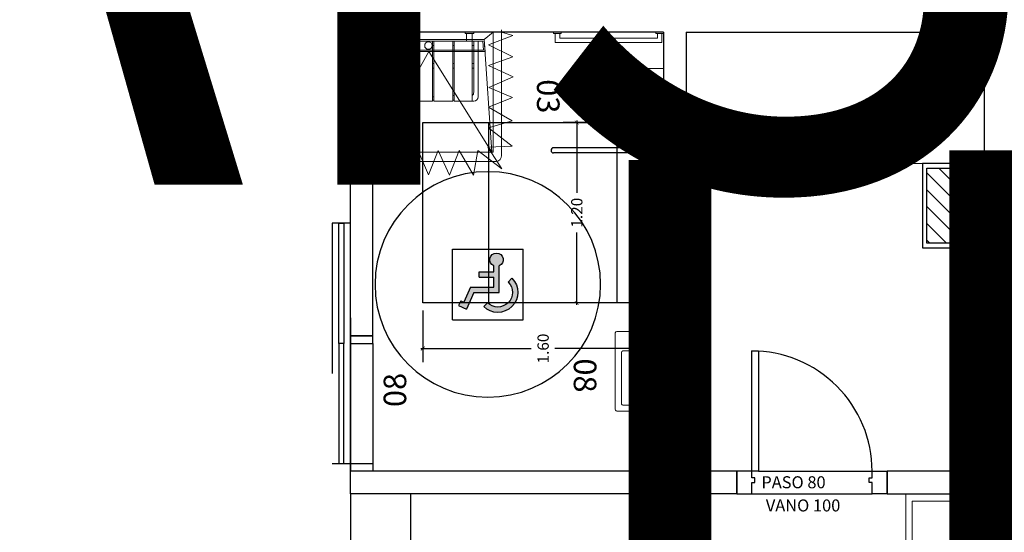
# Model space of a CAD drawing. Units: millimetres. Extents: x -459 to 81, y 51 to 309.
# Drawn here: x -450 to -449, y 273 to 273 of the extents above; entities that cross this region are included whole.
import ezdxf
from ezdxf.enums import TextEntityAlignment as Align

# ---------------------------------------------------------------- set-up
doc = ezdxf.new("R2018")
doc.units = ezdxf.units.MM
for name, pattern in [('C80_XREFS_ESTADO REFORMADO$0$CONTINUA', [0]), ('C80_XREFS_ESTADO REFORMADO$0$DASHED', [0.75, 0.5, -0.25]), ('C80_XREFS_ESTADO REFORMADO$0$HIDDEN2', [0.1875, 0.125, -0.0625])]:
    doc.linetypes.add(name, pattern=pattern)
for name, color, linetype in [('0_TX_05', 142, 'Continuous'), ('C80_XREFS_ESTADO REFORMADO$0$A_PRY_03', 250, 'Continuous'), ('C80_XREFS_ESTADO REFORMADO$0$A_PRY_INV', 100, 'C80_XREFS_ESTADO REFORMADO$0$DASHED'), ('C80_XREFS_ESTADO REFORMADO$0$A_SEC_PILAR', 5, 'Continuous'), ('C80_XREFS_ESTADO REFORMADO$0$A_SEC_TABIQ', 2, 'Continuous'), ('C80_XREFS_ESTADO REFORMADO$0$B_CPI', 31, 'Continuous'), ('C80_XREFS_ESTADO REFORMADO$0$B_CPI_01', 251, 'Continuous'), ('C80_XREFS_ESTADO REFORMADO$0$D_CIR', 252, 'Continuous'), ('C80_XREFS_ESTADO REFORMADO$0$D_SIL', 252, 'Continuous'), ('C80_XREFS_ESTADO REFORMADO$0$M_SAN_01', 253, 'Continuous'), ('textos editados', 3, 'Continuous'), ('TX_04', 251, 'Continuous')]:
    doc.layers.add(name, color=color, linetype=linetype)
for name, color, linetype, plot in [('C80_XREFS_ESTADO REFORMADO$0$0_AUX', 6, 'Continuous', False), ('C80_XREFS_ESTADO REFORMADO$0$0_AUX_BLOQUES', 6, 'Continuous', False), ('C80_XREFS_ESTADO REFORMADO$0$0_AUX_JUSTIFICACION', 252, 'Continuous', False), ('C80_XREFS_ESTADO REFORMADO$0$0_COD_SAN', 150, 'Continuous', False), ('C80_XREFS_ESTADO REFORMADO$0$B_CPI_AUX', 254, 'Continuous', False)]:
    doc.layers.add(name, color=color, linetype=linetype, plot=plot)
doc.layers.add('C80_XREFS_ESTADO REFORMADO$0$BGT_N_HATCH_ESTRUC', color=251, linetype='Continuous', lineweight=0)
doc.layers.add('C80_XREFS_ESTADO REFORMADO$0$M_SAN', color=141, linetype='Continuous', lineweight=5)
doc.layers.add('C80_XREFS_ESTADO REFORMADO$0$M_MOB', color=7, linetype='Continuous', lineweight=5, true_color=0x7a7aff)
doc.styles.add('C80_XREFS_ESTADO REFORMADO$0$FUTURA', font='txt')
doc.styles.add('C80_XREFS_ESTADO REFORMADO$0$MC', font='calibri.ttf', dxfattribs={"height": 80})
doc.styles.add('C80_XREFS_ESTADO REFORMADO$0$ROMANS', font='romans.shx')
doc.styles.add('C80_XREFS_ESTADO REFORMADO$0$Standard', font='txt')
doc.dimstyles.new('C80_XREFS_ESTADO REFORMADO$0$COTAS_SEC', dxfattribs={"dimscale": 0.5, "dimtxt": 0.3, "dimasz": 0.1, "dimexe": 0.18, "dimexo": 0.1, "dimgap": 0.08, "dimtad": 0, "dimtih": 1, "dimtoh": 1, "dimzin": 1, "dimdsep": 46, "dimtxsty": 'C80_XREFS_ESTADO REFORMADO$0$Standard', "dimblk": 'C80_XREFS_ESTADO REFORMADO$0$_ArchTick', "dimcen": 0.09, "dimdle": 0.05, "dimclrd": 256, "dimclrt": 256, "dimadec": 0, "dimazin": 0, "dimtfac": 0.6666666666666669, "dimtix": 1, "dimtmove": 2, "dimatfit": 3, "dimldrblk": 'C80_XREFS_ESTADO REFORMADO$0$TICK-P', "dimfxl": 1, "dimtolj": 1, "dimtzin": 4, "dimlwd": -1, "dimarcsym": 0})

# ---------------------------------------------------------------- blocks, each defined once
blk = doc.blocks.new('C80_XREFS_ESTADO REFORMADO$0$03_SAN_INODORO_DISC')
for p, q in [((0.01000000000000512, 0), (0, 0)), ((0, 0), (0, -0.03999999999996362)), ((0.01000000000000512, 0), (0.01000000000000512, -0.04999999999995453)), ((0, -0.03999999999996362), (0, -0.04999999999995453)), ((0, -0.04999999999995453), (0.01000000000000512, -0.04999999999995453)), ((0.06999999999999318, -0.009999999999990905), (0.01000000000000512, -0.009999999999990905)), ((0.03999999999999204, -0.03999999999996362), (0.01000000000000512, -0.03999999999996362)), ((0.06999999999999318, -0.009999999999990905), (0.03999999999999204, -0.009999999999990905)), ((0.03999999999999204, -0.690000279052397, -0.0003814810120277107), (0.03999999999999204, -0.03999999999996362)), ((0.06999999999999318, -0.7200002790525971, -0.0003814810120277107), (0.06999999999999318, -0.009999999999990905)), ((0.2419993786466819, -0.150000014173969), (0.2419993786466819, -1.012068651107256e-09)), ((0.6019993786480597, -0.149999987923394), (0.6019993786479461, -1.012239181363839e-09)), ((0.7580751739285176, -0.0323470521566378), (0.7580751739285176, -0.08352297663873287)), ((0.7580751739285176, -0.0323470521566378), (0.8188809206944114, -0.0323470521566378)), ((0.8188809206944114, -1.009766492643394e-09), (0.8613484204653474, -1.009766492643394e-09)), ((0.8188809206944114, -1.009766492643394e-09), (0.8188809206944114, -0.0323470521566378)), ((0.8613484204653474, -1.009766492643394e-09), (0.8613484204653474, -0.0323470521566378)), ((0.8613484204653474, -0.0323470521566378), (0.8705175405171701, -0.0323470521566378)), ((0.8705175405171701, -0.08352297663873287), (0.8705175405171701, -0.0323470521566378)), ((0.7580751739285176, -0.08352297663873287), (0.8705175405171701, -0.08352297663873287)), ((0.2419993786492958, -0.4205000010112542, -0.0003814810120276013), (0.241999378646681, -0.150000014173969)), ((0.241999378646681, -0.150000014173969), (0.4214993786450512, -0.1500000141727753)), ((0.4214993786450512, -0.1500000141727753), (0.6019993786480589, -0.1500000141714679)), ((0.6019993786480589, -0.1500000141714679), (0.6019993786480589, -0.4205000010106289, -0.0003814810120275065)), ((0.5469993786484499, -0.2435159670959081), (0.2969993786484499, -0.2435159670975565)), ((0.2969993786494731, -0.393298708736728), (0.2969993786484499, -0.2435159670975565)), ((0.5469993786494731, -0.3932987087350227), (0.5469993786484499, -0.2435159670959081)), ((0.3714993786479388, -0.3369999987759854), (0.3714993786475977, -0.3020000010111005)), ((0.3714993786475977, -0.3020000010111005), (0.4724993786463463, -0.3020000010104184)), ((0.4724993786466873, -0.3369999987753033), (0.4724993786463463, -0.3020000010104184)), ((0, -0.6800002790524061, -0.0003814810120277107), (0, -0.730000279052588, -0.0003814810120277107)), ((0.01000000000000512, -0.6800002790524061, -0.0003814810120277107), (0, -0.6800002790524061, -0.0003814810120277107)), ((0, -0.7200002790525971, -0.0003814810120277107), (0, -0.730000279052588, -0.0003814810120277107)), ((0.01000000000000512, -0.6800002790524061, -0.0003814810120277107), (0.01000000000000512, -0.730000279052588, -0.0003814810120277107)), ((0.03999999999999204, -0.690000279052397, -0.0003814810120277107), (0.01000000000000512, -0.690000279052397, -0.0003814810120277107)), ((0.06999999999999318, -0.7200002790525971, -0.0003814810120277107), (0.01000000000000512, -0.7200002790525971, -0.0003814810120277107)), ((0, -0.730000279052588, -0.0003814810120277107), (0.01000000000000512, -0.730000279052588, -0.0003814810120277107))]:
    blk.add_line(p, q)
for centre, radius, start, end in [((0.8401146705798794, 0.002812725868352572), 0.04107410528502718, 238.8713146250616, 301.1286853749385), ((0.4214993786470975, -0.3370000010112392), 0.05000000000000001, 179.9999974392295, 270.0000000003908), ((0.4216445927475823, -0.3361381194303078), 0.0508620888779834, 269.8364171335707, 359.0290526079852), ((0.4214993786494849, -0.4205000010118795), 0.1795000000001892, 179.9999999998111, 269.9999999998111), ((0.5369993786474359, -0.393298712605889), 0.24, 179.9999990762196, 202.3158561736819), ((0.4216454784351233, -0.4196441292102179), 0.180355930976939, 269.9535867658558, 359.7281041673792), ((0.3069993786478724, -0.3932987126056048), 0.24, 337.6841438270574, 9.245165103653286e-07), ((0.4074847246626794, -0.4464584191759456), 0.1, 202.3158561736819, 241.6358957680922), ((0.436514032636949, -0.4464584191757751), 0.1, 298.3641042325812, 337.6841438270574), ((0.421499378647666, -0.4205000010100605), 0.1295, 241.6358957680922, 270.0000000003908), ((0.4215144959193529, -0.4165714608246333), 0.1334285410426515, 269.9935084665958, 297.9348175555708)]:
    blk.add_arc(centre, radius, start, end)
at = {"layer": 'C80_XREFS_ESTADO REFORMADO$0$M_SAN_01'}
for p, q in [((0.769999999999996, -0.0872376972672555), (0.769999999999996, -0.7300002800621271, -0.0003814810120277107)), ((0.804000000000002, -0.0872376972672555), (0.804000000000002, -0.7300002800621271, -0.0003814810120277107))]:
    blk.add_line(p, q, dxfattribs=at)
blk.add_arc((0.7870000000000061, -0.0872376972672555), 0.01699999999999998, 0, 180, dxfattribs=at)
at = {"layer": 'C80_XREFS_ESTADO REFORMADO$0$M_SAN_01', "linetype": 'C80_XREFS_ESTADO REFORMADO$0$CONTINUA', "ltscale": 0.2}
blk.add_arc((0.7870000000000061, -0.7300002800621271, -0.0003814810120277107), 0.01699999999999998, 180, 0, dxfattribs=at)
at = {"layer": 'C80_XREFS_ESTADO REFORMADO$0$0_COD_SAN', "style": 'C80_XREFS_ESTADO REFORMADO$0$MC'}
blk.add_attdef('COD_SANITARIO', text='', height=0.15, dxfattribs=at).set_placement((0.4274498359552732, -0.7657844985127781, -0.0003814810120275098), align=Align.MIDDLE_CENTER)
blk = doc.blocks.new('C80_XREFS_ESTADO REFORMADO$0$11_SAN_DUCHA_IN SITU 80')
at = {"layer": 'C80_XREFS_ESTADO REFORMADO$0$M_SAN'}
for p, q in [((-0.3131788712200316, -0.4425573429322353), (-0.9833212566659197, -0.07017508686648721)), ((-0.3131788712200316, -0.4425573429322353), (-0.9833212566663745, -0.8611139470641715)), ((-0.2333212566670111, -0.8101750867657129), (-0.9833212566663745, -0.8609788727336705)), ((-0.1833212567109397, -0.8701750867657151), (-0.2333212566670111, -0.8101750867657697))]:
    blk.add_line(p, q, dxfattribs=at)
for points in [[(-0.1833212566677386, -0.07017508681919349), (-0.9833212566691029, -0.07017508681919349), (-0.9833212566663745, -0.8701750867657152), (-0.1833212566650103, -0.8701750867657152)], [(-0.3133212566696668, -0.07017508681919338), (-0.2333212566697396, -0.07017508681919338), (-0.2333212566670111, -0.8101750867657697), (-0.3129936502739648, -0.8155719657422009)], [(-0.3033168606439059, -0.08017508681919337), (-0.2433212566697027, -0.08017508681919337), (-0.2433212566670455, -0.8008295543947469), (-0.3029983520141388, -0.8048719842336454)]]:
    blk.add_lwpolyline(points, close=True, dxfattribs=at)
blk.add_circle((-0.273182775309503, -0.4391308383566164), 0.025, dxfattribs=at)
at = {"layer": 'C80_XREFS_ESTADO REFORMADO$0$0_AUX_BLOQUES', "insert": (-0.3081317071851888, -0.02665710480482708), "char_height": 0.025, "attachment_point": 1, "style": 'C80_XREFS_ESTADO REFORMADO$0$Standard'}
blk.add_mtext_dynamic_manual_height_columns('DUCHA', width=1.044562459801037, gutter_width=1107.219266834109, heights=[0], dxfattribs=at)
at = {"layer": 'C80_XREFS_ESTADO REFORMADO$0$0_COD_SAN', "style": 'C80_XREFS_ESTADO REFORMADO$0$MC'}
blk.add_attdef('COD_SANITARIO', text='', height=0.15, dxfattribs=at).set_placement((-0.3094551892984896, -0.09686318457717036), align=Align.BOTTOM_CENTER)
blk = doc.blocks.new('C80_XREFS_ESTADO REFORMADO$0$08_SAN_LAVABO GENERAL')
for p, q in [((0.2549999999999999, 0), (-0.2549999999999999, 0)), ((-0.2650000000000006, -0.00999999999999801), (-0.2649999999999997, -0.3100000000000023)), ((-0.1350000000000007, -0.1600000000000037), (-0.1350000000000007, -0.04999999999999716)), ((-0.1250000000000009, -0.03999999999999915), (0.2149999999999999, -0.03999999999999915)), ((0.2249999999999996, -0.1599999999999966), (0.2249999999999996, -0.04999999999999716)), ((0.2650000000000006, -0.3100000000000023), (0.2649999999999997, -0.00999999999999801)), ((-0.1350000000000007, -0.2700000000000031), (-0.1350000000000007, -0.1600000000000037)), ((0.2249999999999996, -0.2700000000000031), (0.2249999999999996, -0.1599999999999966)), ((-0.2549999999999999, -0.3200000000000003), (0.2549999999999999, -0.3200000000000003)), ((-0.1250000000000009, -0.2800000000000011), (0.2149999999999999, -0.2800000000000011))]:
    blk.add_line(p, q)
blk.add_lwpolyline([(-0.1950000000000003, -0.08674198903401487), (-0.1950000000000003, -0.1232580109659789)])
for centre, radius in [((-0.1950000000000003, -0.1049999999999969), 0.01825801096598201), ((0, -0.1600000000000037), 0.0252318458414138)]:
    blk.add_circle(centre, radius)
for centre, start, end in [((-0.2550000000000008, -0.00999999999999801), 90, 180), ((0.2549999999999999, -0.00999999999999801), 0, 90), ((-0.1250000000000009, -0.04999999999999716), 90.00000000000006, 180), ((0.2149999999999999, -0.04999999999999716), 0, 90), ((-0.2549999999999999, -0.3100000000000023), 180, 270), ((-0.1250000000000009, -0.2700000000000031), 180, 270), ((0.2149999999999999, -0.2700000000000031), 270, 0), ((0.2549999999999999, -0.3100000000000023), 270, 0)]:
    blk.add_arc(centre, 0.01, start, end)
at = {"layer": 'C80_XREFS_ESTADO REFORMADO$0$0_COD_SAN', "style": 'C80_XREFS_ESTADO REFORMADO$0$MC'}
blk.add_attdef('COD_SANITARIO', text='', height=0.15, dxfattribs=at).set_placement((0.0281409140070874, -0.6428866512390186), align=Align.BOTTOM_CENTER)
blk = doc.blocks.new('C80_XREFS_ESTADO REFORMADO$0$14_SAN_LAVAMANOS QUIRURGICO_52 x140')
for p, q in [((-0.7000000000036829, -0.04299999999187776), (0.600000000005048, -0.04299999999790316)), ((-0.7000000000036829, -0.04299999999187776), (-0.7000000000052745, -0.4769999999989818)), ((0.600000000000728, -0.4770000000017103), (0.600000000005048, -0.04299999999517468)), ((-0.7000000000052745, -0.4769999999989818), (0.600000000000728, -0.4770000000017103))]:
    blk.add_line(p, q)
blk.add_lwpolyline([(0.6500000000000004, -1.4210854715202e-12), (0.6499999999990909, -0.5200000000014893), (-0.7500000000009089, -0.5199999999985334), (-0.7499999999999994, 1.4210854715202e-12)], close=True)
blk.add_circle((0.3109999999996038, -0.2749999999984425), 0.03800000000000001)
at = {"layer": 'C80_XREFS_ESTADO REFORMADO$0$0_COD_SAN', "style": 'C80_XREFS_ESTADO REFORMADO$0$MC'}
blk.add_attdef('COD_SANITARIO', text='', height=0.15, rotation=0.0002125959562798426, dxfattribs=at).set_placement((-0.150000000000909, -0.8000000000000114), align=Align.CENTER)
blk = doc.blocks.new('C80_XREFS_ESTADO REFORMADO$0$A$C3B671315')
at = {"layer": 'C80_XREFS_ESTADO REFORMADO$0$M_SAN'}
for p, q in [((6.165590207274363e-07, 0.02999933258945475), (6.165581112327345e-07, 0.3999993325893456)), ((6.165581112327345e-07, 0.3999993325893456), (0.600000616558475, 0.3999993325893456)), ((0.03000061655876607, 0.0599996371480529), (0.03000061655876607, 0.3999993325893456)), ((0.04007630322490741, 0.3999993325893456), (0.04007630322513478, 0.4499993325893001)), ((0.07765270214787279, 0.3999993325893456), (0.07765270214832753, 0.4499993325893001)), ((0.5224999408513327, 0.3999993325893456), (0.52249994085156, 0.4499993325890728)), ((0.5600763397752075, 0.04522998079858098), (0.5600763397747528, 0.4499993325890728)), ((0.5700763397745163, 0.3999993325893456), (0.5700006158145356, 0.05999295574758889)), ((0.600000616558475, 0.3999993325893456), (0.6000006165582477, 0.02999933258945475)), ((0.1600763032254804, 0.03757149103250867), (0.1700763032256987, 0.03757149103250867)), ((0.1600763032254804, 0.007671471416074382), (0.1700763032256987, 0.007671471416074382)), ((0.04007630322513478, -6.674107453363831e-07), (0.03000061655899344, -6.674107453363831e-07))]:
    blk.add_line(p, q, dxfattribs=at)
at = {"layer": 'C80_XREFS_ESTADO REFORMADO$0$M_SAN', "linetype": 'C80_XREFS_ESTADO REFORMADO$0$HIDDEN2'}
for p, q in [((0.03000058001185835, 0.3699993325891455), (0.04007630322513478, 0.3699993325891455)), ((0.1600762666785727, 0.3699993325891455), (0.1701519898918491, 0.3699993325891455)), ((0.2950762666785636, 0.3699993325891455), (0.30515198989184, 0.3699993325891455)), ((0.4300763032270538, 0.3699993325891455), (0.4401520264403302, 0.3699993325891455)), ((0.5600763032282998, 0.3699993325891455), (0.5701520264415763, 0.3699993325891455)), ((0.03000058001185835, 0.2499993325892547), (0.04007630322513478, 0.2499993325892547)), ((0.03000058001185835, 0.2199993325895093), (0.04007630322513478, 0.2199993325895093)), ((0.1600762666785727, 0.2499993325892547), (0.1701519898918491, 0.2499993325892547)), ((0.1600762666785727, 0.2199993325895093), (0.1701519898918491, 0.2199993325895093)), ((0.2950762666785636, 0.2499993325892547), (0.30515198989184, 0.2499993325892547)), ((0.2950762666785636, 0.2199993325895093), (0.30515198989184, 0.2199993325895093)), ((0.4300763032270538, 0.2499993325892547), (0.4401520264403302, 0.2499993325892547)), ((0.4300763032270538, 0.2199993325895093), (0.4401520264403302, 0.2199993325895093)), ((0.5600763032282998, 0.2499993325892547), (0.5701520264415763, 0.2499993325892547)), ((0.5600763032282998, 0.2199993325895093), (0.5701520264415763, 0.2199993325895093)), ((0.2950763032254713, 0.02999933258945475), (0.3051520264387477, 0.02999933258945475)), ((0.2950763032254713, 0.007771451799612805), (0.3051520264387477, 0.007771451799612805)), ((0.4300763397739615, 0.02999933258945475), (0.440152062987238, 0.02999933258945475)), ((0.4300763397739615, 0.007771451799612805), (0.440152062987238, 0.007771451799612805))]:
    blk.add_line(p, q, dxfattribs=at)
at = {"layer": 'C80_XREFS_ESTADO REFORMADO$0$M_SAN'}
for points in [[(0.0300763032249165, 0.4599993325897458), (0.08765270214809107, 0.4599993325897458), (0.08765270214809107, 0.4499993325893001), (0.0300763032249165, 0.4499993325893001)], [(0.5124999408513418, 0.4599993325895184), (0.5700763397745163, 0.4599993325895184), (0.5700763397745163, 0.4499993325890728), (0.5124999408513418, 0.4499993325890728)], [(0.1600763032254804, 0.3999993325893456), (0.1600763032254804, -6.674105179627077e-07), (0.04007630322513478, -6.674105179627077e-07), (0.04007630322513478, 0.3999993325893456)], [(0.2950763032254713, 0.3999993325893456), (0.2950763032254713, -6.674105179627077e-07), (0.1700763032256987, -6.674105179627077e-07), (0.1700763032256987, 0.3999993325893456)], [(0.4300763397739615, 0.399999332589573), (0.4300763397739615, -6.674107453363831e-07), (0.3050763397741889, -6.674105179627077e-07), (0.3050763397741889, 0.399999332589573)], [(0.5600763397752075, 0.399999332589573), (0.5600763397752075, -6.674105179627077e-07), (0.4400763397748619, -6.674105179627077e-07), (0.4400763397748619, 0.399999332589573)]]:
    blk.add_lwpolyline(points, close=True, dxfattribs=at)
for centre, radius, start, end in [((0.03000061655899344, 0.02999933258945475), 0.02999999999997272, 180, 270), ((0.06000061655873878, 0.0599996371480529), 0.02999999999997272, 180, 228.3833281539353), ((0.5400006165594391, 0.0599996371480529), 0.02999999999907584, 312.0046390200307, 4.429367671593352e-10), ((0.5596276407071059, 0.04216226339315199), 0.04216531826994328, 270.6097202382569, 343.234328227918)]:
    blk.add_arc(centre, radius, start, end, dxfattribs=at)
blk = doc.blocks.new('C80_XREFS_ESTADO REFORMADO$0$CORTINERO DUCHA PACIENTES')
at = {"layer": 'C80_XREFS_ESTADO REFORMADO$0$M_MOB'}
for p, q in [((0.8745808203957495, 0.8010622525546296), (0.9499999999998181, 0.8541077893694364)), ((1.036428855131817, 0.7481869695027399), (0.8745808203957495, 0.8010622525546296)), ((0.8725041531160969, 0.6859798869606948), (1.036428855131817, 0.7481869695027399)), ((1.03746465005861, 0.6162936054590773), (0.8725041531160969, 0.6859798869606948)), ((0.8714683581893041, 0.5551233895268979), (1.03746465005861, 0.6162936054590773)), ((1.037474804910744, 0.4843904132960688), (0.8714683581893041, 0.5551233895268979)), ((0.8766676425275364, 0.4201095975338376), (1.037474804910744, 0.4843904132960688)), ((1.039587014172866, 0.346229166024159), (0.8766676425275364, 0.4201095975338376)), ((0.8756673895832137, 0.2809139406820123), (1.039587014172866, 0.346229166024159)), ((1.039343297719824, 0.1850185214332214), (0.8756673895832137, 0.2809139406820123)), ((0.8763050630423095, 0.1578170962613967), (1.039343297719824, 0.1850185214332214)), ((0.9983506701878468, -0.002669077161726818), (0.8763050630423095, 0.1578170962613967)), ((0.1727967264105246, 0.0869462444140936), (0.1098112554946056, -0.07606294605034236)), ((0.1727967264105246, 0.0869462444140936), (0.2523244515978149, -0.07588112583903239)), ((0.2523244515978149, -0.07588112583903239), (0.3113292204416211, 0.08663420161906288)), ((0.3113292204416211, 0.08663420161906288), (0.3853174737405425, -0.07737500000689579)), ((0.3853174737405425, -0.07737500000689579), (0.4558175353022307, 0.08458503869792366)), ((0.4558175353022307, 0.08458503869792366), (0.5235199350754556, -0.07461821247966327)), ((0.5235199350754556, -0.07461821247966327), (0.5877392205356955, 0.08527055003492023)), ((0.5877392205356955, 0.08527055003492023), (0.6787924723575998, -0.07072608925432178)), ((0.6787924723575998, -0.07072608925432178), (0.7261752434706068, 0.08537620231959409)), ((0.7261752434706068, 0.08537620231959409), (0.8477542117148005, -0.07201628853977127)), ((0.8544386710104845, 0.09135627819705405), (0.8477542117148005, -0.07201628853977127)), ((0.8544386710104845, 0.09135627819705405), (0.9983506701878468, -0.002669077161726818)), ((0.1098112554946056, -0.07606294605034236), (0.08783345419442412, 4.348521542851813e-12))]:
    blk.add_line(p, q, dxfattribs=at)
blk.add_lwpolyline([(0.9499999999998181, 0.8541077893694364), (0.9499999999979991, 0.03484492577513265, -0.3910625814253472), (0.9081679941250513, 4.501998773775995e-11), (0.07294374511425872, 1.342394568837335e-07)], format="xyb", dxfattribs=at)
blk = doc.blocks.new('C80_XREFS_ESTADO REFORMADO$0$MINUSVALIDO')
at = {"layer": 'C80_XREFS_ESTADO REFORMADO$0$D_CIR', "ltscale": 0.05}
blk.add_hatch(color=256, dxfattribs=at).paths.add_polyline_path([(0.1594673256058741, 0.3580699205558631), (0.1594673263352888, 0.1816155636900021), (0.327793947723876, 0.1816155650856217), (0.3765200754078251, 0.07087436651045209), (0.4292288806436773, 0.09406623833342564), (0.4149569580258685, 0.1265024277270186), (0.3946843410722067, 0.1175824763010951), (0.3509174199807603, 0.2170527465200394), (0.1949045092524102, 0.2170527484031481), (0.1949045096007467, 0.2834974673394299), (0.2923567647630989, 0.2834974660061107), (0.2923567650341283, 0.318934651537802), (0.194904509207845, 0.3189346519523042), (0.1949045103210665, 0.3580699210783678, 4.791287682136197)])
h = blk.add_hatch(color=256, dxfattribs=at)
edge = h.paths.add_edge_path()
edge.add_line((0.07435959386839386, 0.2755825830261074), (0.09941746670210705, 0.2505247102087651))
edge.add_arc((0.1683266219979487, 0.1816155649664779), 0.09745225488281249, 495.0000041797254, 674.9999991046855)
edge.add_line((0.2372357711901714, 0.1127064136205718), (0.2622936453008151, 0.08764854208016004))
edge.add_arc((0.1683266219979487, 0.1816155649664779), 0.1328894384765625, 495.0000030700196, 675.0000001269893, ccw=False)
for p, q in [((0, 0), (-7.275957614183426e-10, 0.4695426812870664)), ((0.4695426819253044, 0.469542682282281), (-7.275957614183426e-10, 0.4695426812870664)), ((0.4695426821808724, -2.273736754432321e-13), (0.4695426819253044, 0.469542682282281)), ((0.1594673263352888, 0.1816155636902295), (0.1594673256058741, 0.3580699201756943)), ((0.194904509207845, 0.3189346519520768), (0.1949045103210665, 0.358069919713671)), ((0.07435959386839386, 0.2755825830261074), (0.09941746670119755, 0.2505247102087651)), ((0.2923567650341283, 0.3189346515380294), (0.194904509207845, 0.3189346519520768)), ((0.1949045092524102, 0.2170527484031481), (0.1949045096007467, 0.2834974673394299)), ((0.2923567647630989, 0.2834974660061107), (0.1949045096007467, 0.2834974673394299)), ((0.2923567647630989, 0.2834974660061107), (0.2923567650341283, 0.3189346515380294)), ((0.3509174199807603, 0.2170527465200394), (0.1949045092524102, 0.2170527484031481)), ((0.3509174199807603, 0.2170527465200394), (0.3946843410722067, 0.1175824763010951)), ((0.327793947723876, 0.1816155650856217), (0.1594673263352888, 0.1816155636902295)), ((0.327793947723876, 0.1816155650856217), (0.3765200754078251, 0.07087436651045209)), ((0.2372357711901714, 0.1127064136205718), (0.2622936453008151, 0.08764854208016004)), ((0.4292288806436773, 0.09406623833342564), (0.3765200754078251, 0.07087436651045209)), ((0.4149569580258685, 0.1265024277270186), (0.3946843410722067, 0.1175824763010951)), ((0.4149569580258685, 0.1265024277270186), (0.4292288806436773, 0.09406623833342564)), ((0.4695426821808724, -2.273736754432321e-13), (0, 0))]:
    blk.add_line(p, q, dxfattribs=at)
for centre, radius, start, end in [((0.1771859173650228, 0.3986683146313226), 0.04429647949218751, 293.5781878762836, 246.4218408818203), ((0.1683266219979487, 0.1816155649667053), 0.1328894384765625, 135.0000030699983, 315.0000001269852), ((0.1683266219979487, 0.1816155649667053), 0.09745225488281248, 135.0000041797034, 314.9999991046887)]:
    blk.add_arc(centre, radius, start, end, dxfattribs=at)
at = {"layer": 'C80_XREFS_ESTADO REFORMADO$0$D_SIL'}
blk.add_circle((0.2347713407266383, 0.2347713406434195), 0.75, dxfattribs=at)
blk = doc.blocks.new('*U164')
at = {"layer": 'C80_XREFS_ESTADO REFORMADO$0$A_PRY_INV', "color": 252, "ltscale": 0.25}
for points in [[(0.1449999999953491, 0), (0.9000000000651909, 0)], [(0.1000000000651937, -0.1500000000001463), (0.9000000000651909, -0.1500000000001463)]]:
    blk.add_lwpolyline(points, dxfattribs=at)
at = {"layer": 'C80_XREFS_ESTADO REFORMADO$0$B_CPI'}
blk.add_lwpolyline([(0.1449999999953491, 0), (0.1000000000651795, 0), (0.1000000000651795, 0.7999999998835853), (0.1449999999953491, 0.7999999998835853)], close=True, dxfattribs=at)
for points in [[(0.1000000000651802, 0), (0, 0), (0, -0.1500000000001463), (0.1000000000651937, -0.1500000000001463), (0.1000000000651937, -0.07499999999999929), (0.1200000000651897, -0.07499999999999929), (0.1200000000651897, -0.04499999999999993), (0.1000000000651795, -0.04499999999999993), (0.1000000000651802, 0)], [(0.8999999999487889, 0), (1.000000000013969, 0), (1.000000000013969, -0.1500000000001463), (0.8999999999487756, -0.1500000000001463), (0.8999999999487756, -0.07499999999999929), (0.8799999999487795, -0.07499999999999929), (0.8799999999487795, -0.04499999999999993), (0.8999999999487898, -0.04499999999999993), (0.8999999999487889, 0)]]:
    blk.add_lwpolyline(points, dxfattribs=at)
at = {"layer": 'C80_XREFS_ESTADO REFORMADO$0$B_CPI_01'}
blk.add_arc((0.1000000000651795, 0), 0.8000000000000114, 0, 90, dxfattribs=at)
at = {"layer": 'C80_XREFS_ESTADO REFORMADO$0$B_CPI_AUX'}
for points in [[(0.1449999999953491, 0), (0.9000000000651909, 0)], [(0.1000000000651937, -0.1500000000001463), (0.8999999999487756, -0.1500000000001463)]]:
    blk.add_lwpolyline(points, dxfattribs=at)
at = {"layer": 'C80_XREFS_ESTADO REFORMADO$0$0_AUX'}
for s, style, p in [('PASO 80', 'C80_XREFS_ESTADO REFORMADO$0$ROMANS', (0.1640400371421048, -0.1139420343754343)), ('VANO 100', 'C80_XREFS_ESTADO REFORMADO$0$FUTURA', (0.1937888521046854, -0.268153636583691))]:
    blk.add_text(s, height=0.08, rotation=8.929322528059285e-05, dxfattribs=dict(at, style=style)).set_placement(p)
blk = doc.blocks.new('C80_XREFS_ESTADO REFORMADO$0$CPI_PUERTA_80_CORREDERA')
at = {"layer": 'C80_XREFS_ESTADO REFORMADO$0$A_PRY_INV', "color": 252, "ltscale": 0.25}
blk.add_lwpolyline([(-1.650000000000148, 0.271000000000015), (-0.05000000000001137, 0.2720000000000482), (-0.05000000000001137, 0.1500000000000909), (-1.650000000000148, 0.1499999999999773)], close=True, dxfattribs=at)
for points in [[(-0.8499999999996248, 0.2260000000007381), (-0.05000000000001137, 0.2260000000010791), (-0.05000000000001137, 0.19399999999996), (-0.8499999999996248, 0.1939999999995621)], [(-0.8500000000001933, -3.410605131648481e-13), (-0.04999999999961346, -5.684341886080801e-14)]]:
    blk.add_lwpolyline(points, dxfattribs=at)
at = {"layer": 'C80_XREFS_ESTADO REFORMADO$0$B_CPI'}
blk.add_lwpolyline([(-0.8499999999996248, 0.2260000000007381), (-1.650000000000148, 0.2260000000005675), (-1.650000000000148, 0.1939999999994484), (-0.8499999999996248, 0.1939999999996189)], close=True, dxfattribs=at)
for points in [[(-0.8999999999996362, 0.1499999999999773), (-0.8499999999996248, 0.1499999999999773), (-0.8499999999996248, -5.684341886080801e-14), (-0.8999999999998067, 0), (-0.8999999999996362, 0.1499999999999773)], [(-1.70530256582424e-13, 0.1499999999999773), (-0.0500000000001819, 0.1499999999999773), (-0.0500000000001819, -5.684341886080801e-14), (0, 0), (-1.70530256582424e-13, 0.1499999999999773)]]:
    blk.add_lwpolyline(points, dxfattribs=at)
at = {"layer": 'C80_XREFS_ESTADO REFORMADO$0$B_CPI_AUX'}
for points in [[(-1.020000009604018, 0.1499999999996362), (-1.70530256582424e-13, 0.1499999999999773)], [(-0.8500000000000796, -3.410605131648481e-13), (-0.04999999999972715, -5.684341886080801e-14)]]:
    blk.add_lwpolyline(points, dxfattribs=at)
at = {"layer": 'C80_XREFS_ESTADO REFORMADO$0$0_AUX', "style": 'C80_XREFS_ESTADO REFORMADO$0$ROMANS'}
blk.add_text('80', height=0.15, rotation=8.929322529382944e-05, dxfattribs=at).set_placement((-0.6539597632973937, -0.2210657958165712))
blk = doc.blocks.new('C80_XREFS_ESTADO REFORMADO$0$_ArchTick')
at = {"color": 0, "linetype": 'ByBlock', "const_width": 0.15}
blk.add_lwpolyline([(-0.5, -0.5), (0.5, 0.5)], dxfattribs=at)
blk = doc.blocks.new('*D124')
at = {"layer": 'C80_XREFS_ESTADO REFORMADO$0$0_AUX_JUSTIFICACION', "color": 0, "lineweight": -2, "ltscale": 0.5, "transparency": 16777216}
for p, q in [((269.8191063074685, 286.2685966942267), (269.8191063074685, 286.5748243444177)), ((271.0191065855724, 286.2685966942267), (271.0191065855724, 286.5748243444177))]:
    blk.add_line(p, q, dxfattribs=at)
at = {"layer": 'C80_XREFS_ESTADO REFORMADO$0$0_AUX_JUSTIFICACION', "ltscale": 0.5, "transparency": 16777216}
for p, q in [((269.8066063074685, 286.4848243444177), (270.286760848623, 286.4848243444177)), ((271.0316065855724, 286.4848243444177), (270.5514520444179, 286.4848243444177))]:
    blk.add_line(p, q, dxfattribs=at)
at = {"layer": 'Defpoints', "color": 0, "ltscale": 0.5, "transparency": 16777216}
for p in [(271.0191065855724, 286.4848243444177), (269.8191063074685, 286.2185966942267), (271.0191065855724, 286.2185966942267)]:
    blk.add_point(p, dxfattribs=at)
at = {"layer": 'C80_XREFS_ESTADO REFORMADO$0$0_AUX_JUSTIFICACION', "ltscale": 0.5, "transparency": 16777216, "xscale": 0.025, "yscale": 0.025, "zscale": 0.025, "rotation": 180}
blk.add_blockref('C80_XREFS_ESTADO REFORMADO$0$_ArchTick', (269.8191063074685, 286.4848243444177), dxfattribs=at)
at = {"layer": 'C80_XREFS_ESTADO REFORMADO$0$0_AUX_JUSTIFICACION', "ltscale": 0.5, "transparency": 16777216, "xscale": 0.025, "yscale": 0.025, "zscale": 0.025}
blk.add_blockref('C80_XREFS_ESTADO REFORMADO$0$_ArchTick', (271.0191065855724, 286.4848243444177), dxfattribs=at)
at = {"layer": 'C80_XREFS_ESTADO REFORMADO$0$0_AUX_JUSTIFICACION', "ltscale": 0.5, "transparency": 16777216, "insert": (270.4191064465205, 286.4848243444177), "char_height": 0.075, "attachment_point": 5, "style": 'C80_XREFS_ESTADO REFORMADO$0$Standard'}
blk.add_mtext('\\A1;1.20', dxfattribs=at)
blk = doc.blocks.new('C80_XREFS_ESTADO REFORMADO$0$TICK-P')
at = {"color": 0, "linetype": 'ByBlock'}
blk.add_line((1, 0), (-0.9999999999999996, 0), dxfattribs=at)
for p, q in [((-0.5, -0.5), (0.5, 0.5)), ((0, -1.799999999999999), (0, 1.799999999999999))]:
    blk.add_line(p, q)
blk = doc.blocks.new('*D125')
at = {"layer": 'C80_XREFS_ESTADO REFORMADO$0$0_AUX_JUSTIFICACION', "ltscale": 0.5, "transparency": 16777216}
for p, q in [((269.5152547514815, 287.5210965170017), (269.5152547514815, 286.7871067009702)), ((269.5152547514815, 285.8960965170017), (269.5152547514815, 286.6300863330332))]:
    blk.add_line(p, q, dxfattribs=at)
at = {"layer": 'C80_XREFS_ESTADO REFORMADO$0$0_AUX_JUSTIFICACION', "color": 0, "lineweight": -2, "ltscale": 0.5, "transparency": 16777216}
for p, q in [((269.7691065855724, 287.5085965170017), (269.4252547514815, 287.5085965170017)), ((269.7691065855724, 285.9085965170017), (269.4252547514815, 285.9085965170017))]:
    blk.add_line(p, q, dxfattribs=at)
at = {"layer": 'Defpoints', "color": 0, "ltscale": 0.5, "transparency": 16777216}
for p in [(269.8191065855725, 287.5085965170017), (269.5152547514815, 285.9085965170017), (269.8191065855725, 285.9085965170017)]:
    blk.add_point(p, dxfattribs=at)
at = {"layer": 'C80_XREFS_ESTADO REFORMADO$0$0_AUX_JUSTIFICACION', "ltscale": 0.5, "transparency": 16777216, "xscale": 0.025, "yscale": 0.025, "zscale": 0.025}
for p, rotation in [((269.5152547514815, 287.5085965170017), 90), ((269.5152547514815, 285.9085965170017), 270)]:
    blk.add_blockref('C80_XREFS_ESTADO REFORMADO$0$_ArchTick', p, dxfattribs=dict(at, rotation=rotation))
at = {"layer": 'C80_XREFS_ESTADO REFORMADO$0$0_AUX_JUSTIFICACION', "ltscale": 0.5, "transparency": 16777216, "insert": (269.5152547514815, 286.7085965170018), "char_height": 0.075, "attachment_point": 5, "style": 'C80_XREFS_ESTADO REFORMADO$0$Standard'}
blk.add_mtext('\\A1;1.60', dxfattribs=at)
blk = doc.blocks.new('*U273')
at = {"layer": 'textos editados', "lineweight": 30, "width": 0.9, "flags": 104}
blk.add_attdef('NOMBRE_SALA', text='', height=0.2, dxfattribs=at).set_placement((0.004526376331675408, -0.01192803910730111), align=Align.TOP_CENTER)
blk = doc.blocks.new('*U272')
at = {"layer": 'textos editados', "lineweight": 30, "width": 0.9, "flags": 104}
blk.add_attdef('NOMBRE_SALA', text='', height=0.2, dxfattribs=at).set_placement((0.004526376331675408, -0.01192803910730111), align=Align.TOP_CENTER)
blk = doc.blocks.new('*U277')
at = {"layer": 'textos editados', "lineweight": 30, "width": 0.9, "flags": 104}
blk.add_attdef('NOMBRE_SALA', text='', height=0.2, dxfattribs=at).set_placement((0.004526376331675408, -0.01192803910730111), align=Align.TOP_CENTER)
blk = doc.blocks.new('EST_REF_PILARES_01')
at = {"layer": 'C80_XREFS_ESTADO REFORMADO$0$BGT_N_HATCH_ESTRUC'}
h = blk.add_hatch(dxfattribs=at)
h.set_pattern_fill('ANSI31', color=253, scale=0.025, angle=90)
h.set_pattern_definition([(135, (0, 200), (-0.05612660075668222, -0.0561266007566822), [])])
h.paths.add_polyline_path([(289.8320301184734, 313.4827351987489), (289.8320301184734, 313.8827351987489), (289.4320301184734, 313.8827351987489), (289.4320301184734, 313.4827351987489)])
h.paths.add_polyline_path([(292.6061528689182, 313.4826785410413), (292.6061528689182, 313.8826785410413), (292.2061528689182, 313.8826785410413), (292.2061528689182, 313.4826785410413)])
h.paths.add_polyline_path([(299.3191159353406, 313.4826785410413), (299.3191159353406, 313.8826785410413), (298.9191159353406, 313.8826785410413), (298.9191159353406, 313.4826785410413)])
h.paths.add_polyline_path([(305.6323338741065, 313.8826785410413), (305.2323338741065, 313.8826785410413), (305.2323338741065, 313.4826785410413), (305.6323338741065, 313.4826785410413)])
h.paths.add_polyline_path([(305.6323338741066, 307.5971932093611), (305.2323338741066, 307.5971932093611), (305.2323338741066, 307.1971932093612), (305.6323338741066, 307.1971932093612)])
h.paths.add_polyline_path([(299.3691159353406, 307.1471932093611), (299.3691159353405, 307.6471932093611), (298.8691159353405, 307.6471932093611), (298.8691159353406, 307.1471932093611)])
h.paths.add_polyline_path([(292.1811528689182, 307.1721932093612), (292.6311528689182, 307.1721932093612), (292.6311528689182, 307.6221932093611), (292.1811528689181, 307.6221932093611)])
h.paths.add_polyline_path([(286.7924624161784, 307.5971932093611), (286.3924624161784, 307.5971932093611), (286.3924624161784, 307.1971932093612), (286.7924624161784, 307.1971932093612)])
h.paths.add_polyline_path([(284.436152868918, 300.4772041344503), (284.4361528689179, 299.9772095970181), (284.9361528689179, 299.9771986718825), (284.936152868918, 300.4771932093147)])
h.paths.add_polyline_path([(292.6311571063952, 300.4522041344504), (292.1811571063951, 300.4522041344504), (292.1811542814104, 300.0022041344503), (292.6311542814106, 300.0022041344503)])
h.paths.add_polyline_path([(299.3691187603253, 299.9772041344503), (299.3691187603253, 300.4772041344503), (298.8691187603251, 300.4772041344503), (298.8691187603251, 299.9772041344503)])
h.paths.add_polyline_path([(305.6323338741065, 300.4272041344503), (305.2323338741065, 300.4272041344503), (305.2323338741065, 300.0272041344504), (305.6323338741065, 300.0272041344504)])
h.paths.add_polyline_path([(305.6323338741067, 293.2021932094543), (305.2323338741068, 293.2021932094543), (305.2323338741068, 292.8021932094543), (305.6323338741067, 292.8021932094543)])
h.paths.add_polyline_path([(299.3691201728178, 293.2521932094543), (298.8691201728177, 293.2521932094543), (298.8691173478331, 292.7521932094543), (299.3691173478332, 292.7521932094543)])
h.paths.add_polyline_path([(299.344117347833, 285.6521932093146), (299.3441201728177, 286.1021932093146), (298.8941201728176, 286.1021932093146), (298.894117347833, 285.6521932093146)])
h.paths.add_polyline_path([(305.6323338741067, 286.0521932093146), (305.2323338741067, 286.0521932093146), (305.2323338741067, 285.6521932093146), (305.6323338741067, 285.6521932093146)])
h.paths.add_polyline_path([(292.1811571063952, 286.1021932093146), (292.1811542814106, 285.6521932093146), (292.6311542814107, 285.6521932093146), (292.6311571063953, 286.1021932093146)])
h.paths.add_polyline_path([(292.6311542814108, 292.7771932094543), (292.6311571063954, 293.2271932094544), (292.1811571063953, 293.2271932094544), (292.1811542814107, 292.7771932094543)])
h.paths.add_polyline_path([(284.911157106395, 293.2271932094544), (284.461157106395, 293.2271932094544), (284.4611542814104, 292.7771932094543), (284.9111542814104, 292.7771932094543)])
h.paths.add_polyline_path([(284.8861528689179, 286.0521932093146), (284.4861528689179, 286.0521932093146), (284.4861528689179, 285.6521932093146), (284.8861528689179, 285.6521932093146)])
at = {"layer": 'C80_XREFS_ESTADO REFORMADO$0$A_SEC_PILAR', "color": 4}
blk.add_lwpolyline([(298.8691159353405, 307.6471932093611), (299.3691159353405, 307.6471932093611), (299.3691159353406, 307.1471932093611), (298.8691159353406, 307.1471932093611)], close=True, dxfattribs=at)
blk = doc.blocks.new('C80_XREFS_ESTADO REFORMADO$0$justificacion de baños')
at = {"layer": 'C80_XREFS_ESTADO REFORMADO$0$0_AUX_JUSTIFICACION'}
for points in [[(-1.395888500945091, 0.7673141141079327), (-0.1958885009451024, 0.7673141141079327), (-0.1958885009451024, -0.83268588589209), (-1.395888500945091, -0.83268588589209)], [(-1.395888500945091, 0.3273142913329821), (-0.1958885009451024, 0.3273142913329821), (-0.1958885009451024, -0.5226857086670407), (-1.395888500945091, -0.5226857086670407)]]:
    blk.add_lwpolyline(points, close=True, dxfattribs=at)
at = {"layer": 'C80_XREFS_ESTADO REFORMADO$0$0_AUX_JUSTIFICACION', "ltscale": 0.5}
dim = blk.add_linear_dim(base=(-1.69974033503604, -0.83268588589209), p1=(-1.395888500945091, 0.7673141141079327), p2=(-1.395888500945091, -0.83268588589209), angle=90, dimstyle='C80_XREFS_ESTADO REFORMADO$0$COTAS_SEC', override={"dimtxt": 0.15, "dimasz": 0.05, "dimdle": 0.025}, dxfattribs=at)
dim.commit()
dim.dimension.update_dxf_attribs({"geometry": '*D125', "text_midpoint": (-1.699740335036097, -0.03268588589202182), "insert": (-271.2149950865175, -286.7412824028938)})
dim = blk.add_linear_dim(base=(-0.1958885009451024, -0.2564580584760279), p1=(-1.395888779049073, -0.5226857086670407), p2=(-0.1958885009451024, -0.5226857086670407), dimstyle='C80_XREFS_ESTADO REFORMADO$0$COTAS_SEC', override={"dimtxt": 0.15, "dimasz": 0.05, "dimdle": 0.025}, dxfattribs=at)
dim.commit()
dim.dimension.update_dxf_attribs({"geometry": '*D124', "text_midpoint": (-0.7958886399970879, -0.2564580584760279), "insert": (-271.2149950865175, -286.7412824028938)})

msp = doc.modelspace()

# ---------------------------------------------------------------- linework, layer by layer
at = {"layer": 'C80_XREFS_ESTADO REFORMADO$0$A_PRY_INV', "ltscale": 0.5}
for p, q in [((-449.6634716242509, 272.7245966832423, 0.1127999999999701), (-449.663471624251, 271.9232674622222, 0.1127999999999701)), ((-449.623471624251, 272.7245966832423, 0.1127999999999701), (-449.623471624251, 271.9232674622222, 0.1127999999999701))]:
    msp.add_line(p, q, dxfattribs=at)
at = {"layer": 'C80_XREFS_ESTADO REFORMADO$0$A_SEC_TABIQ'}
for p, q in [((-449.6634366281058, 272.8295966832424, 0.1127999999999702), (-449.6634324777701, 273.0467723241114, 0.1127999999999702)), ((-449.6484366281031, 272.8295966832424, 0.1127999999999702), (-449.6484327645036, 273.0317682083621, 0.1127999999999702)), ((-449.4552919364422, 273.0317682083621, 0.1127999999999702), (-449.6484327645036, 273.0317682083621, 0.1127999999999702)), ((-449.4552919364422, 273.0317682083621, 0.1127999999999702), (-449.4552919364422, 272.7395966832424, 0.1127999999999702)), ((-449.4402919364421, 273.0317682031095, 0.1127999999999702), (-449.4402919364421, 272.7395966832424, 0.1127999999999702)), ((-449.4402919364421, 273.0317680597807, 0.1127999999999702), (-449.2421428922254, 273.0317642730529, 0.1127999999999702)), ((-449.6634366281058, 272.8295966832424, 0.1127999999999702), (-449.6484300203842, 272.8295966832424, 0.1127999999999702)), ((-449.4552919364422, 272.7395966832424, 0.1127999999999702), (-449.6634716242509, 272.7395966832424, 0.1127999999999702)), ((-449.6634716242509, 272.7245966832423, 0.1127999999999701), (-449.6634716242509, 272.7395966832424, 0.1127999999999701)), ((-449.4065957119568, 272.7395966832424, 0.1127999999999702), (-449.4402919364421, 272.7395966832424, 0.1127999999999702)), ((-449.4065957119568, 272.7245966832423, 0.1127999999999702), (-449.4065957119568, 272.7395966833645, 0.1127999999999702)), ((-449.3065957120764, 272.724596683391, 0.1127999999999702), (-449.3065957120764, 272.7395966835131, 0.1127999999999702)), ((-449.2421428922254, 272.7395966832424, 0.1127999999999702), (-449.3065957120764, 272.7395966832424, 0.1127999999999702)), ((-449.4065957119568, 272.7245966832423, 0.1127999999999702), (-449.6634716242509, 272.7245966832423, 0.1127999999999702)), ((-449.3065957120765, 272.7245966848567, 0.1127999999999702), (-449.2421568440585, 272.7245966848567, 0.1127999999999702)), ((-449.2421631716266, 272.393492467569, 0.1127999999999702), (-449.2421568440585, 272.7245966848567, 0.1127999999999702))]:
    msp.add_line(p, q, dxfattribs=at)
at = {"layer": 'C80_XREFS_ESTADO REFORMADO$0$A_SEC_TABIQ', "elevation": 0.1127999999999702}
msp.add_lwpolyline([(-449.2421428922254, 273.0317642730529), (-449.2421428922254, 272.944280473624), (-449.2831666878278, 272.944280473624), (-449.2831666878277, 272.8882804736239), (-449.2421428922254, 272.8882804736239), (-449.2421428922254, 272.7395966832424)], dxfattribs=at)
at = {"layer": 'C80_XREFS_ESTADO REFORMADO$0$M_MOB'}
msp.add_line((-449.4402919364421, 272.944280473624, 0.1127999999999702), (-449.2831666878278, 272.944280473624, 0.1127999999999702), dxfattribs=at)

# ---------------------------------------------------------------- block references
at = {"xscale": 0.1, "yscale": 0.1, "zscale": 0.1, "rotation": 90}
msp.add_blockref('C80_XREFS_ESTADO REFORMADO$0$11_SAN_DUCHA_IN SITU 80', (-449.6554502731855, 273.0501004622437, 0.1127999999999702), dxfattribs=at).add_auto_attribs({'COD_SANITARIO': '11'})
at = {"xscale": -0.1, "yscale": 0.1, "zscale": 0.1, "rotation": 90}
msp.add_blockref('C80_XREFS_ESTADO REFORMADO$0$CORTINERO DUCHA PACIENTES', (-449.5630109660306, 273.0405516819194, 0.1127999999999702), dxfattribs=at)
at = {"layer": '0_TX_05'}
ref = msp.add_blockref('*U272', (-450.0962274609901, 273.4192140382825, 0.1127999999999702), dxfattribs=dict(at, xscale=-0.1, yscale=0.1, zscale=0.1))
lines = msp.add_mtext('\\W0.9000;AISLADO\\POBSERVACION M.', dxfattribs={"layer": 'textos editados', "insert": (-450.0966800986233, 273.4180212343717, 0.1127999999999702), "char_height": 0.4878216746382361, "attachment_point": 1})
ref.add_attrib('NOMBRE_SALA', '', (-450.0966800986233, 273.4180212343717, 0.1127999999999702), dxfattribs={"flags": 104}).embed_mtext(lines)
ref = msp.add_blockref('*U277', (-449.325369133374, 272.9541662447532, 0.1127999999999702), dxfattribs=dict(at, xscale=-0.1, yscale=0.1, zscale=0.1))
lines = msp.add_mtext('\\W0.9000;DEPOSITO', dxfattribs={"layer": 'textos editados', "insert": (-449.3258217710072, 272.9529734408425, 0.1127999999999702), "char_height": 0.4878216746382361, "attachment_point": 1})
ref.add_attrib('NOMBRE_SALA', '', (-449.3258217710072, 272.9529734408425, 0.1127999999999702), dxfattribs={"flags": 104}).embed_mtext(lines)
ref = msp.add_blockref('*U273', (-449.5367049212283, 272.9478147634854, 0.1127999999999702), dxfattribs=dict(at, xscale=-0.1, yscale=0.1, zscale=0.1))
lines = msp.add_mtext('\\W0.9000;U. SAN\\PPACIENTE\\PDISCAPACITADO M.', dxfattribs={"layer": 'textos editados', "insert": (-449.5371575588615, 272.9466219595747, 0.1127999999999702), "char_height": 0.4878216746382361, "attachment_point": 1})
ref.add_attrib('NOMBRE_SALA', '', (-449.5371575588615, 272.9466219595747, 0.1127999999999702), dxfattribs={"flags": 104}).embed_mtext(lines)
at = {"layer": 'C80_XREFS_ESTADO REFORMADO$0$0_AUX_JUSTIFICACION', "xscale": 0.1, "yscale": 0.1, "zscale": 0.1, "rotation": 90}
msp.add_blockref('C80_XREFS_ESTADO REFORMADO$0$justificacion de baños', (-449.5385591872986, 272.991156992377, 0.1127999999999702), dxfattribs=at)
at = {"layer": 'C80_XREFS_ESTADO REFORMADO$0$A_PRY_03', "xscale": -0.1, "yscale": 0.1, "zscale": 0.1}
msp.add_blockref('C80_XREFS_ESTADO REFORMADO$0$A$C3B671315', (-449.5784213480231, 272.9857625172103, 0.1127999999999702), dxfattribs=at)
at = {"layer": 'C80_XREFS_ESTADO REFORMADO$0$A_SEC_TABIQ', "xscale": -0.1, "yscale": 0.1, "zscale": 0.1, "rotation": 90}
msp.add_blockref('C80_XREFS_ESTADO REFORMADO$0$CPI_PUERTA_80_CORREDERA', (-449.6484327645036, 272.7395966832424, 0.1127999999999702), dxfattribs=at)
at = {"layer": 'C80_XREFS_ESTADO REFORMADO$0$B_CPI', "xscale": 0.1, "yscale": 0.1, "zscale": 0.1, "rotation": 9.249167068386868e-07}
msp.add_blockref('*U164', (-449.406595712199, 272.7395966832424, 0.1127999999999702), dxfattribs=at)
at = {"layer": 'C80_XREFS_ESTADO REFORMADO$0$D_CIR', "xscale": -0.1, "yscale": 0.1, "zscale": 0.1, "rotation": 8.54446913223228e-08}
msp.add_blockref('C80_XREFS_ESTADO REFORMADO$0$MINUSVALIDO', (-449.5485879871677, 272.8403725611156, 0.1127999999999702), dxfattribs=at)
at = {"layer": 'C80_XREFS_ESTADO REFORMADO$0$M_SAN', "xscale": 0.1, "yscale": 0.1, "zscale": 0.1, "rotation": 270}
for name, p, values in [('C80_XREFS_ESTADO REFORMADO$0$03_SAN_INODORO_DISC', (-449.4552905987094, 273.0317680801473, 0.1127999999999702), {'COD_SANITARIO': '03'}), ('C80_XREFS_ESTADO REFORMADO$0$08_SAN_LAVABO GENERAL', (-449.4552919364422, 272.8060966832423, 0.1127999999999702), {'COD_SANITARIO': '08'}), ('C80_XREFS_ESTADO REFORMADO$0$14_SAN_LAVAMANOS QUIRURGICO_52 x140', (-449.2421568440587, 272.6495966848566, 0.1127999999999702), {'COD_SANITARIO': '14'})]:
    msp.add_blockref(name, p, dxfattribs=at).add_auto_attribs(values)
at = {"layer": 'TX_04', "xscale": 0.1, "yscale": 0.1, "zscale": 0.1}
msp.add_blockref('EST_REF_PILARES_01', (-479.1670782813618, 242.1765611526878, 0.1127999999999702), dxfattribs=at)

doc.saveas('drawing.dxf')
